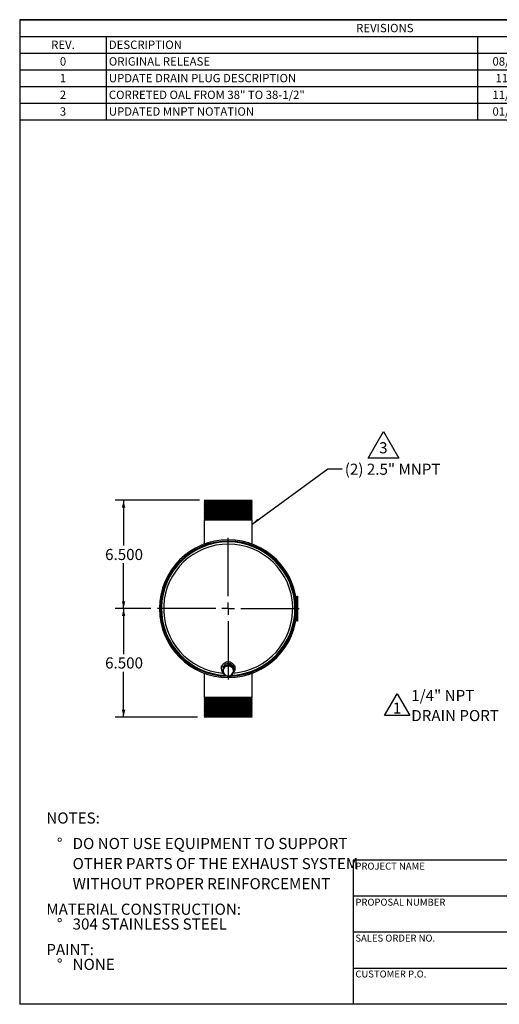
# Model space of a CAD drawing. Units: inches. Extents: x 4 to 84, y 4 to 63.
# Drawn here: x 4 to 32.8, y 4 to 63 of the extents above; entities that cross this region are included whole.
import ezdxf

# ---------------------------------------------------------------- set-up
doc = ezdxf.new("R2010")
doc.units = ezdxf.units.IN
doc.header["$LTSCALE"] = 8
doc.header["$MEASUREMENT"] = 0
doc.layers.add('FORMAT', color=7, linetype='Continuous')
doc.styles.add('SLDTEXTSTYLE0', font='TXT', dxfattribs={"width": 0.75})
doc.dimstyles.new('SLDDIMSTYLE1', dxfattribs={"dimtxt": 0.666667, "dimasz": 0.44, "dimexe": 0, "dimexo": 0.0625, "dimgap": 0.166667, "dimtad": 0, "dimtih": 1, "dimtoh": 1, "dimdec": 3, "dimrnd": 1e-09, "dimzin": 4, "dimdsep": 46, "dimtxsty": 'SLDTEXTSTYLE0', "dimsah": 1, "dimcen": 0.09, "dimadec": 0, "dimazin": 1, "dimtfac": 1, "dimtdec": 4, "dimtofl": 0, "dimtmove": 0, "dimatfit": 3, "dimfxl": 0, "dimfrac": 2, "dimtolj": 1, "dimtzin": 12, "dimarcsym": 0})
doc.dimstyles.new('SLDDIMSTYLE2', dxfattribs={"dimtxt": 0.18, "dimasz": 0.44, "dimexe": 0, "dimexo": 0.0625, "dimgap": 0, "dimtad": 0, "dimtih": 1, "dimtoh": 1, "dimdec": 0, "dimrnd": 1e-09, "dimzin": 0, "dimdsep": 46, "dimtxsty": 'Standard', "dimsah": 1, "dimcen": 0.09, "dimadec": 0, "dimazin": 0, "dimtfac": 0.44, "dimtdec": 0, "dimtofl": 0, "dimtmove": 0, "dimatfit": 3, "dimfxl": 0, "dimfrac": 2, "dimtolj": 1, "dimtzin": 0, "dimarcsym": 0})

# ---------------------------------------------------------------- blocks, each defined once
blk = doc.blocks.new('SW_NOTE_0')
at = {"layer": 'FORMAT', "color": 0, "attachment_point": 1, "style": 'SLDTEXTSTYLE0'}
for s, insert, char_height in [('NOTES:', (0, 0.859), 0.6667), ('%%d', (0.63, -0.67), 0.6667), ('DO NOT USE EQUIPMENT TO SUPPORT', (1.575, -0.67), 0.66667), ('OTHER PARTS OF THE EXHAUST SYSTEM', (1.575, -1.873), 0.66667), ('WITHOUT PROPER REINFORCEMENT', (1.575, -3.077), 0.66667), ('MATERIAL CONSTRUCTION:', (0, -4.606), 0.66667), ('%%d', (0.63, -5.495), 0.6667), ('304 STAINLESS STEEL', (1.575, -5.495), 0.66667), ('PAINT:', (0, -7.024), 0.6667), ('%%d', (0.63, -7.913), 0.6667), ('NONE', (1.575, -7.913), 0.6667)]:
    blk.add_mtext(s, dxfattribs=dict(at, insert=insert, char_height=char_height))
blk = doc.blocks.new('SW_NOTE_1')
at = {"layer": 'FORMAT', "color": 0}
for p, q in [((-0.673, -0.097), (0.246, 1.494)), ((0.246, 1.494), (1.165, -0.097)), ((1.165, -0.097), (-0.673, -0.097))]:
    blk.add_line(p, q, dxfattribs=at)
at = {"layer": 'FORMAT', "color": 0, "insert": (0.24, 0.859), "char_height": 0.667, "attachment_point": 2, "style": 'SLDTEXTSTYLE0'}
blk.add_mtext('3', dxfattribs=at)
blk = doc.blocks.new('SW_TABLEANNOTATION_0')
at = {"layer": 'FORMAT', "color": 0}
for p, q in [((0, 0), (0, -6)), ((43.678, 0), (0, 0)), ((43.678, -6), (43.678, 0)), ((0, -1), (43.678, -1)), ((5.189, -1), (5.189, -2)), ((27.46, -1), (27.46, -2)), ((32.789, -1), (32.789, -2)), ((37.191, -1), (37.191, -2)), ((0, -2), (43.678, -2)), ((5.189, -2), (5.189, -6)), ((27.46, -2), (27.46, -6)), ((32.789, -2), (32.789, -6)), ((37.191, -2), (37.191, -6)), ((0, -3), (43.678, -3)), ((0, -4), (43.678, -4)), ((0, -5), (43.678, -5)), ((0, -6), (43.678, -6))]:
    blk.add_line(p, q, dxfattribs=at)
at = {"layer": 'FORMAT', "color": 0, "char_height": 0.5, "attachment_point": 1, "style": 'SLDTEXTSTYLE0'}
for s, insert in [('REVISIONS', (20.18, -0.251)), ('REV.', (1.887, -1.251)), ('DESCRIPTION', (5.347, -1.251)), ('DATE', (29.309, -1.251)), ('SHEET(S)', (33.684, -1.251)), ('DRAWN BY', (38.69, -1.251)), ('0', (2.41, -2.251)), ('ORIGINAL RELEASE', (5.347, -2.251)), ('08/08/2016', (28.355, -2.251)), ('-', (34.879, -2.251)), ('1', (2.41, -3.251)), ('UPDATE DRAIN PLUG DESCRIPTION', (5.347, -3.251)), ('11/2/2017', (28.54, -3.251)), ('-', (34.879, -3.251)), ('2', (2.41, -4.251)), ('CORRETED OAL FROM 38" TO 38-1/2"', (5.347, -4.251)), ('11/29/2018', (28.355, -4.251)), ('-', (34.879, -4.251)), ('3', (2.41, -5.251)), ('UPDATED MNPT NOTATION', (5.347, -5.251)), ('01/04/2018', (28.355, -5.251)), ('-', (34.879, -5.251))]:
    blk.add_mtext(s, dxfattribs=dict(at, insert=insert))
blk = doc.blocks.new('SW_NOTE_9')
at = {"layer": 'FORMAT', "color": 0, "char_height": 0.6667, "attachment_point": 1, "style": 'SLDTEXTSTYLE0'}
for s, insert in [('1/4" NPT', (-5.33, 1.358)), ('DRAIN PORT', (-5.33, 0.154))]:
    blk.add_mtext(s, dxfattribs=dict(at, insert=insert))
blk = doc.blocks.new('SW_NOTE_10')
at = {"layer": 'FORMAT', "color": 0}
for p, q in [((-0.516, 0.081), (0.238, 1.389)), ((0.238, 1.389), (0.993, 0.081)), ((0.993, 0.081), (-0.516, 0.081))]:
    blk.add_line(p, q, dxfattribs=at)
at = {"layer": 'FORMAT', "color": 0, "insert": (0.24, 0.859), "char_height": 0.667, "attachment_point": 2, "style": 'SLDTEXTSTYLE0'}
blk.add_mtext('1', dxfattribs=at)
blk = doc.blocks.new('_D_4')
at = {"layer": 'FORMAT'}
for p, q in [((14.778, 34.208), (9.732, 34.208)), ((10.232, 34.208), (10.232, 31.488)), ((10.232, 27.708), (10.232, 30.428)), ((11.86, 27.708), (9.732, 27.708))]:
    blk.add_line(p, q, dxfattribs=at)
for points in [[(10.232, 34.208), (10.132, 33.768), (10.332, 33.768)], [(10.232, 27.708), (10.332, 28.148), (10.132, 28.148)]]:
    blk.add_solid(points, dxfattribs=at)
at = {"layer": 'FORMAT', "insert": (9.124, 31.288), "char_height": 0.6667, "attachment_point": 1, "style": 'SLDTEXTSTYLE0'}
blk.add_mtext('6.500', dxfattribs=at)
blk = doc.blocks.new('_D_5')
at = {"layer": 'FORMAT'}
for p, q in [((11.86, 27.708), (9.732, 27.708)), ((10.232, 27.708), (10.232, 24.988)), ((10.232, 21.208), (10.232, 23.928)), ((14.669, 21.208), (9.732, 21.208))]:
    blk.add_line(p, q, dxfattribs=at)
for points in [[(10.232, 27.708), (10.132, 27.268), (10.332, 27.268)], [(10.232, 21.208), (10.332, 21.648), (10.132, 21.648)]]:
    blk.add_solid(points, dxfattribs=at)
at = {"layer": 'FORMAT', "insert": (9.124, 24.788), "char_height": 0.6667, "attachment_point": 1, "style": 'SLDTEXTSTYLE0'}
blk.add_mtext('6.500', dxfattribs=at)
blk = doc.blocks.new('SW_CENTERMARKSYMBOL_0')
at = {"layer": 'FORMAT', "color": 0}
for p, q in [((0, 0.75), (0, 4.246)), ((-0.75, 0), (-4.246, 0)), ((0, 0), (-0.375, 0)), ((0, 0), (0, 0.375)), ((0, 0), (0, -0.375)), ((0, 0), (0.375, 0)), ((0.75, 0), (4.246, 0)), ((0, -0.75), (0, -4.246))]:
    blk.add_line(p, q, dxfattribs=at)

msp = doc.modelspace()

# ---------------------------------------------------------------- linework, layer by layer
at = {"color": 7, "linetype": 'Continuous', "lineweight": 25}
for p, q in [((15.0688, 34.208), (15.1554, 34.158)), ((15.0688, 34.208), (17.9438, 34.208)), ((15.1554, 34.158), (15.0688, 34.108)), ((15.0688, 34.108), (15.0688, 34.088)), ((15.0688, 34.108), (17.9438, 34.108)), ((15.0688, 34.088), (15.1554, 34.038)), ((15.0688, 34.088), (17.9438, 34.088)), ((15.1554, 34.038), (15.0688, 33.988)), ((15.0688, 33.988), (15.0688, 33.968)), ((15.0688, 33.988), (17.9438, 33.988)), ((15.0688, 33.968), (15.1554, 33.918)), ((15.0688, 33.968), (17.9438, 33.968)), ((15.1554, 33.918), (15.0688, 33.868)), ((15.0688, 33.868), (15.0688, 33.848)), ((15.0688, 33.868), (17.9438, 33.868)), ((15.0688, 33.848), (15.1554, 33.798)), ((15.0688, 33.848), (17.9438, 33.848)), ((15.1554, 33.798), (15.0688, 33.748)), ((15.0688, 33.748), (15.0688, 33.728)), ((15.0688, 33.748), (17.9438, 33.748)), ((15.0688, 33.728), (15.1554, 33.678)), ((15.0688, 33.728), (17.9438, 33.728)), ((15.1554, 33.678), (15.0688, 33.628)), ((15.1554, 34.158), (17.8572, 34.158)), ((15.1554, 34.038), (17.8572, 34.038)), ((15.1554, 33.918), (17.8572, 33.918)), ((15.1554, 33.798), (17.8572, 33.798)), ((15.1554, 33.678), (17.8572, 33.678)), ((17.8572, 34.158), (17.9438, 34.208)), ((17.9438, 34.108), (17.8572, 34.158)), ((17.8572, 34.038), (17.9438, 34.088)), ((17.9438, 33.988), (17.8572, 34.038)), ((17.8572, 33.918), (17.9438, 33.968)), ((17.9438, 33.868), (17.8572, 33.918)), ((17.8572, 33.798), (17.9438, 33.848)), ((17.9438, 33.748), (17.8572, 33.798)), ((17.8572, 33.678), (17.9438, 33.728)), ((17.9438, 33.628), (17.8572, 33.678)), ((17.9438, 34.088), (17.9438, 34.108)), ((17.9438, 33.968), (17.9438, 33.988)), ((17.9438, 33.848), (17.9438, 33.868)), ((17.9438, 33.728), (17.9438, 33.748)), ((15.0688, 33.628), (15.0688, 33.608)), ((15.0688, 33.628), (17.9438, 33.628)), ((15.0688, 33.608), (15.1554, 33.558)), ((15.0688, 33.608), (17.9438, 33.608)), ((15.1554, 33.558), (15.0688, 33.508)), ((15.0688, 33.508), (15.0688, 33.488)), ((15.0688, 33.508), (17.9438, 33.508)), ((15.0688, 33.488), (15.1554, 33.438)), ((15.0688, 33.488), (17.9438, 33.488)), ((15.1554, 33.438), (15.0688, 33.388)), ((15.0688, 33.388), (15.0688, 33.368)), ((15.0688, 33.388), (17.9438, 33.388)), ((15.0688, 33.368), (15.1554, 33.318)), ((15.0688, 33.368), (17.9438, 33.368)), ((15.1554, 33.318), (15.0688, 33.268)), ((15.0688, 33.268), (15.0688, 33.248)), ((15.0688, 33.268), (17.9438, 33.268)), ((15.0688, 33.248), (15.1554, 33.198)), ((15.0688, 33.248), (17.9438, 33.248)), ((15.1554, 33.198), (15.0688, 33.148)), ((15.0688, 33.148), (15.0688, 33.128)), ((15.0688, 33.148), (17.9438, 33.148)), ((15.0688, 33.128), (15.1554, 33.078)), ((15.0688, 33.128), (17.9438, 33.128)), ((15.1554, 33.078), (15.0688, 33.028)), ((15.1554, 33.558), (17.8572, 33.558)), ((15.1554, 33.438), (17.8572, 33.438)), ((15.1554, 33.318), (17.8572, 33.318)), ((15.1554, 33.198), (17.8572, 33.198)), ((15.1554, 33.078), (17.8572, 33.078)), ((17.8572, 33.558), (17.9438, 33.608)), ((17.9438, 33.508), (17.8572, 33.558)), ((17.8572, 33.438), (17.9438, 33.488)), ((17.9438, 33.388), (17.8572, 33.438)), ((17.8572, 33.318), (17.9438, 33.368)), ((17.9438, 33.268), (17.8572, 33.318)), ((17.8572, 33.198), (17.9438, 33.248)), ((17.9438, 33.148), (17.8572, 33.198)), ((17.8572, 33.078), (17.9438, 33.128)), ((17.9438, 33.028), (17.8572, 33.078)), ((17.9438, 33.608), (17.9438, 33.628)), ((17.9438, 33.488), (17.9438, 33.508)), ((17.9438, 33.368), (17.9438, 33.388)), ((17.9438, 33.248), (17.9438, 33.268)), ((17.9438, 33.128), (17.9438, 33.148)), ((15.0688, 33.028), (15.0688, 31.5741)), ((15.0688, 33.028), (17.9438, 33.028)), ((17.9438, 31.5741), (17.9438, 33.028)), ((15.0688, 31.4943), (15.0688, 31.4919)), ((17.9438, 31.4919), (17.9438, 31.4943)), ((20.631, 28.458), (20.6609, 28.458)), ((20.631, 28.333), (20.631, 28.458)), ((20.6609, 28.333), (20.631, 28.333)), ((20.631, 28.333), (20.631, 27.083)), ((20.6609, 28.458), (20.6609, 28.333)), ((20.6659, 28.4322), (20.6609, 28.4322)), ((20.6609, 28.3885), (20.6659, 28.3885)), ((20.6659, 28.3797), (20.6609, 28.3797)), ((20.6609, 28.336), (20.6659, 28.336)), ((20.6609, 28.333), (20.6609, 27.083)), ((20.6659, 28.4322), (20.6659, 28.3885)), ((20.6659, 28.3797), (20.6659, 28.336)), ((12.4587, 27.7396), (12.5065, 27.7392)), ((12.5063, 27.6767), (12.5063, 27.7392)), ((20.6659, 28.3172), (20.6609, 28.3172)), ((20.6659, 28.303), (20.6609, 28.303)), ((20.6659, 28.2894), (20.6609, 28.2894)), ((20.6609, 28.1726), (20.6659, 28.1726)), ((20.6659, 28.1726), (20.6609, 28.1726)), ((20.6659, 28.1645), (20.6609, 28.1645)), ((20.6659, 28.1641), (20.6609, 28.1641)), ((20.6659, 28.1338), (20.6609, 28.1338)), ((20.6659, 28.1334), (20.6609, 28.1334)), ((20.6659, 28.0428), (20.6609, 28.0428)), ((20.6659, 28.0412), (20.6609, 28.0412)), ((20.6659, 28.0101), (20.6609, 28.0101)), ((20.6659, 28.0092), (20.6609, 28.0092)), ((20.6659, 28.0017), (20.6609, 28.0017)), ((20.6659, 27.9987), (20.6609, 27.9987)), ((20.6659, 27.9979), (20.6609, 27.9979)), ((20.6659, 27.9806), (20.6609, 27.9806)), ((20.6659, 27.964), (20.6609, 27.964)), ((20.6659, 27.9465), (20.6609, 27.9465)), ((20.6659, 27.9457), (20.6609, 27.9457)), ((20.6659, 27.885), (20.6609, 27.885)), ((20.6659, 27.8842), (20.6609, 27.8842)), ((20.6659, 27.8764), (20.6609, 27.8764)), ((20.6659, 27.8732), (20.6609, 27.8732)), ((20.6659, 27.8677), (20.6609, 27.8677)), ((20.6659, 27.8397), (20.6609, 27.8397)), ((20.6659, 27.8388), (20.6609, 27.8388)), ((20.6659, 27.768), (20.6609, 27.768)), ((20.6659, 27.7671), (20.6609, 27.7671)), ((20.6659, 27.7492), (20.6609, 27.7492)), ((20.6659, 28.3172), (20.6659, 28.3099)), ((20.6659, 28.2894), (20.6659, 28.1726)), ((20.6659, 28.1338), (20.6659, 28.1641)), ((20.6666, 28.042), (20.6659, 28.042)), ((20.6659, 28.0101), (20.6659, 28.0412)), ((20.6659, 28.0092), (20.6659, 28.0101)), ((20.6659, 27.9995), (20.6659, 28.0017)), ((20.6659, 27.9979), (20.6659, 27.9987)), ((20.6659, 27.964), (20.6659, 27.9762)), ((20.6666, 27.9457), (20.6659, 27.9457)), ((20.6659, 27.885), (20.6659, 27.9457)), ((20.6659, 27.8732), (20.6659, 27.8764)), ((20.6659, 27.8677), (20.6659, 27.8714)), ((20.6659, 27.768), (20.6659, 27.8388)), ((20.6659, 27.7492), (20.6659, 27.5617)), ((12.5065, 27.6767), (12.4587, 27.6764)), ((20.5563, 27.7085), (20.631, 27.7085)), ((20.631, 27.7075), (20.5563, 27.7075)), ((20.6659, 27.5617), (20.6609, 27.5617)), ((20.6659, 27.5166), (20.6609, 27.5166)), ((20.6659, 27.5157), (20.6609, 27.5157)), ((20.6659, 27.4449), (20.6609, 27.4449)), ((20.6659, 27.444), (20.6609, 27.444)), ((20.6659, 27.4285), (20.6609, 27.4285)), ((20.6659, 27.241), (20.6609, 27.241)), ((20.6659, 27.1852), (20.6609, 27.1852)), ((20.6659, 27.1434), (20.6609, 27.1434)), ((20.6659, 27.4449), (20.6659, 27.5157)), ((20.6659, 27.444), (20.6659, 27.4442)), ((20.6659, 27.4285), (20.6659, 27.241)), ((20.631, 27.083), (20.6609, 27.083)), ((20.631, 26.958), (20.631, 27.083)), ((20.6609, 26.958), (20.631, 26.958)), ((20.6659, 27.1023), (20.6609, 27.1023)), ((20.6659, 27.091), (20.6609, 27.091)), ((20.6609, 27.083), (20.6609, 26.958)), ((20.6659, 27.0697), (20.6609, 27.0697)), ((20.6659, 27.0497), (20.6609, 27.0497)), ((20.6659, 27.0284), (20.6609, 27.0284)), ((20.6659, 27.091), (20.6659, 27.0954)), ((20.6659, 27.091), (20.6659, 27.0697)), ((20.6659, 27.0697), (20.6659, 27.0497)), ((20.6659, 27.0497), (20.6659, 27.0284)), ((16.0913, 24.2882), (16.0913, 24.122)), ((16.2217, 24.2382), (16.172, 23.905)), ((16.2217, 24.1938), (16.1968, 24.0209)), ((16.2075, 24.2044), (16.2147, 24.1913)), ((16.556, 24.3646), (16.2217, 24.2382)), ((16.3889, 24.2507), (16.2217, 24.1938)), ((16.2217, 24.1938), (16.2217, 24.2382)), ((16.2251, 24.249), (16.2251, 24.2395)), ((16.556, 24.3203), (16.3889, 24.2507)), ((16.556, 24.3203), (16.556, 24.3646)), ((16.8407, 24.1579), (16.556, 24.3646)), ((16.6984, 24.2106), (16.556, 24.3203)), ((16.8407, 24.1136), (16.6984, 24.2106)), ((16.7876, 24.1965), (16.7876, 24.249)), ((16.7963, 24.2162), (16.7876, 24.1997)), ((16.7957, 24.1906), (16.8002, 24.2026)), ((16.9213, 24.122), (16.9213, 24.2882)), ((15.0688, 23.924), (15.0688, 23.9217)), ((15.0688, 23.8419), (15.0688, 22.388)), ((16.1968, 24.0209), (16.172, 23.8607)), ((16.172, 23.8607), (16.172, 23.905)), ((16.172, 23.8607), (16.3143, 23.751)), ((16.1938, 24.122), (16.1976, 24.0769)), ((16.3143, 23.751), (16.4566, 23.654)), ((16.4566, 23.654), (16.6238, 23.7108)), ((16.6238, 23.7108), (16.791, 23.7804)), ((16.791, 23.7804), (16.8159, 23.9406)), ((16.8159, 23.9406), (16.8407, 24.1136)), ((16.8407, 24.1136), (16.8407, 24.1579)), ((17.9438, 23.9217), (17.9438, 23.924)), ((17.9438, 22.388), (17.9438, 23.8419)), ((15.0688, 22.388), (15.1554, 22.338)), ((17.9438, 22.388), (15.0688, 22.388)), ((15.1554, 22.338), (15.0688, 22.288)), ((15.0688, 22.288), (15.0688, 22.268)), ((17.9438, 22.288), (15.0688, 22.288)), ((15.0688, 22.268), (15.1554, 22.218)), ((17.9438, 22.268), (15.0688, 22.268)), ((15.1554, 22.218), (15.0688, 22.168)), ((15.0688, 22.168), (15.0688, 22.148)), ((17.9438, 22.168), (15.0688, 22.168)), ((15.0688, 22.148), (15.1554, 22.098)), ((17.9438, 22.148), (15.0688, 22.148)), ((15.1554, 22.098), (15.0688, 22.048)), ((15.0688, 22.048), (15.0688, 22.028)), ((17.9438, 22.048), (15.0688, 22.048)), ((15.0688, 22.028), (15.1554, 21.978)), ((17.9438, 22.028), (15.0688, 22.028)), ((15.1554, 21.978), (15.0688, 21.928)), ((15.0688, 21.928), (15.0688, 21.908)), ((17.9438, 21.928), (15.0688, 21.928)), ((15.0688, 21.908), (15.1554, 21.858)), ((17.9438, 21.908), (15.0688, 21.908)), ((15.1554, 21.858), (15.0688, 21.808)), ((17.8572, 22.338), (15.1554, 22.338)), ((17.8572, 22.218), (15.1554, 22.218)), ((17.8572, 22.098), (15.1554, 22.098)), ((17.8572, 21.978), (15.1554, 21.978)), ((17.8572, 21.858), (15.1554, 21.858)), ((17.8572, 22.338), (17.9438, 22.388)), ((17.9438, 22.288), (17.8572, 22.338)), ((17.8572, 22.218), (17.9438, 22.268)), ((17.9438, 22.168), (17.8572, 22.218)), ((17.8572, 22.098), (17.9438, 22.148)), ((17.9438, 22.048), (17.8572, 22.098)), ((17.8572, 21.978), (17.9438, 22.028)), ((17.9438, 21.928), (17.8572, 21.978)), ((17.8572, 21.858), (17.9438, 21.908)), ((17.9438, 21.808), (17.8572, 21.858)), ((17.9438, 22.268), (17.9438, 22.288)), ((17.9438, 22.148), (17.9438, 22.168)), ((17.9438, 22.028), (17.9438, 22.048)), ((17.9438, 21.908), (17.9438, 21.928)), ((15.0688, 21.808), (15.0688, 21.788)), ((17.9438, 21.808), (15.0688, 21.808)), ((15.0688, 21.788), (15.1554, 21.738)), ((17.9438, 21.788), (15.0688, 21.788)), ((15.1554, 21.738), (15.0688, 21.688)), ((15.0688, 21.688), (15.0688, 21.668)), ((17.9438, 21.688), (15.0688, 21.688)), ((15.0688, 21.668), (15.1554, 21.618)), ((17.9438, 21.668), (15.0688, 21.668)), ((15.1554, 21.618), (15.0688, 21.568)), ((15.0688, 21.568), (15.0688, 21.548)), ((17.9438, 21.568), (15.0688, 21.568)), ((15.0688, 21.548), (15.1554, 21.498)), ((17.9438, 21.548), (15.0688, 21.548)), ((15.1554, 21.498), (15.0688, 21.448)), ((15.0688, 21.448), (15.0688, 21.428)), ((17.9438, 21.448), (15.0688, 21.448)), ((15.0688, 21.428), (15.1554, 21.378)), ((17.9438, 21.428), (15.0688, 21.428)), ((15.1554, 21.378), (15.0688, 21.328)), ((15.0688, 21.328), (15.0688, 21.308)), ((17.9438, 21.328), (15.0688, 21.328)), ((15.0688, 21.308), (15.1554, 21.258)), ((17.9438, 21.308), (15.0688, 21.308)), ((15.1554, 21.258), (15.0688, 21.208)), ((17.8572, 21.738), (15.1554, 21.738)), ((17.8572, 21.618), (15.1554, 21.618)), ((17.8572, 21.498), (15.1554, 21.498)), ((17.8572, 21.378), (15.1554, 21.378)), ((17.8572, 21.258), (15.1554, 21.258)), ((17.8572, 21.738), (17.9438, 21.788)), ((17.9438, 21.688), (17.8572, 21.738)), ((17.8572, 21.618), (17.9438, 21.668)), ((17.9438, 21.568), (17.8572, 21.618)), ((17.8572, 21.498), (17.9438, 21.548)), ((17.9438, 21.448), (17.8572, 21.498)), ((17.8572, 21.378), (17.9438, 21.428)), ((17.9438, 21.328), (17.8572, 21.378)), ((17.8572, 21.258), (17.9438, 21.308)), ((17.9438, 21.208), (17.8572, 21.258)), ((17.9438, 21.788), (17.9438, 21.808)), ((17.9438, 21.668), (17.9438, 21.688)), ((17.9438, 21.548), (17.9438, 21.568)), ((17.9438, 21.428), (17.9438, 21.448)), ((17.9438, 21.308), (17.9438, 21.328)), ((17.9438, 21.208), (15.0688, 21.208))]:
    msp.add_line(p, q, dxfattribs=at)
at = {"color": 7, "linetype": 'Continuous', "lineweight": 25, "flags": 128}
for points in [[(16.8085, 23.8568), (16.813, 23.8614), (16.8592, 23.9184), (16.8933, 23.9823), (16.9143, 24.0509), (16.9213, 24.122), (16.9143, 24.1931), (16.8933, 24.2617), (16.8592, 24.3256), (16.813, 24.3826), (16.7564, 24.4307), (16.6913, 24.4683), (16.6199, 24.4941), (16.5446, 24.5072), (16.468, 24.5072), (16.3928, 24.4941), (16.3213, 24.4683), (16.2562, 24.4307), (16.1996, 24.3826), (16.1535, 24.3256), (16.1194, 24.2617), (16.0984, 24.1931), (16.0913, 24.122), (16.0913, 24.122)], [(16.813, 24.178), (16.8025, 24.215), (16.7741, 24.2722), (16.7332, 24.3223), (16.6817, 24.3631), (16.622, 24.3926), (16.5569, 24.4095), (16.4894, 24.4129), (16.4227, 24.4027), (16.36, 24.3794), (16.304, 24.344), (16.2576, 24.2983), (16.2227, 24.2443), (16.2011, 24.1846), (16.1938, 24.122)]]:
    msp.add_lwpolyline(points, dxfattribs=at)
at = {"color": 7, "linetype": 'Continuous', "lineweight": 25}
for centre, radius, start, end in [((16.5063, 27.708), 4.1247, 0.007074, 359.992926), ((16.5063, 27.708), 4.05, 0.007074, 269.095807), ((16.5063, 27.708), 4.0478, 269.821379, 179.552372), ((16.5063, 27.708), 4, 271.848811, 268.065537), ((16.5063, 27.708), 4.0478, 180.447628, 269.049105), ((16.5063, 27.708), 4.05, 269.724725, 359.992926), ((16.4885, 23.9723), 0.2957, 109.688087, 170.54016), ((16.5061, 23.9414), 0.3307, 54.459501, 110.766973), ((16.5361, 23.9794), 0.2824, 352.111425, 54.929093), ((16.462, 24.1237), 0.3707, 180.260954, 218.512387), ((16.4766, 23.9821), 0.2824, 172.111425, 234.929093), ((16.5065, 24.0201), 0.3307, 234.459501, 290.766973), ((16.5242, 23.9892), 0.2957, 289.688087, 350.54016)]:
    msp.add_arc(centre, radius, start, end, dxfattribs=at)
at = {"color": 8, "linetype": 'Continuous', "lineweight": 25}
msp.add_arc((16.5063, 27.708), 3.871, 274.394432, 265.211898, dxfattribs=at)
at = {"color": 7, "linetype": 'Continuous', "lineweight": 25}
for points, knots in [([(20.6659, 28.0017), (20.6659, 28.0035), (20.6659, 28.006), (20.6659, 28.0082), (20.6659, 28.0088)], [0, 0, 0, 0, 0.7173574, 1, 1, 1, 1]), ([(20.6659, 27.9806), (20.6659, 27.9809), (20.6659, 27.9815), (20.6659, 27.9879), (20.6659, 27.9941), (20.6659, 27.9979)], [0, 0, 0, 0, 0.2799568, 0.5603863, 1, 1, 1, 1]), ([(20.6659, 27.8764), (20.6659, 27.8768), (20.6659, 27.8777), (20.6659, 27.8809), (20.6659, 27.8835), (20.6659, 27.885)], [0, 0, 0, 0, 0.2800743, 0.5593896, 1, 1, 1, 1])]:
    msp.add_open_spline(points, degree=3, knots=knots, dxfattribs=at)
at = {"layer": 'FORMAT'}
for p, q in [((4, 63), (84, 63)), ((4, 63), (4, 4)), ((39.2, 12.64), (24, 12.64)), ((24, 12.64), (24, 10.48)), ((24, 10.48), (24, 4)), ((39.2, 10.48), (24, 10.48)), ((39.2, 8.32), (24, 8.32)), ((24, 6.16), (39.2, 6.16)), ((84, 4), (4, 4))]:
    msp.add_line(p, q, dxfattribs=at)

# ---------------------------------------------------------------- block references
for name, p in [('SW_TABLEANNOTATION_0', (4, 63)), ('SW_NOTE_1', (25.5689, 36.8233)), ('SW_CENTERMARKSYMBOL_0', (16.5063, 27.708)), ('SW_NOTE_10', (26.398, 21.225)), ('SW_NOTE_9', (32.8159, 21.4797)), ('SW_NOTE_0', (5.5995, 14.6382))]:
    msp.add_blockref(name, p, dxfattribs=at)

# ---------------------------------------------------------------- texts
at = {"layer": 'FORMAT', "attachment_point": 1, "style": 'SLDTEXTSTYLE0'}
for s, insert, char_height in [('(2) 2.5" MNPT', (23.4972, 36.396), 0.666667), ('PROJECT NAME', (24.1336, 12.4885), 0.416667), ('PROPOSAL NUMBER', (24.1336, 10.328), 0.416667), ('SALES ORDER NO.', (24.1336, 8.1747), 0.416667), ('CUSTOMER P.O.', (24.1336, 6.0243), 0.416667)]:
    msp.add_mtext(s, dxfattribs=dict(at, insert=insert, char_height=char_height))

# ---------------------------------------------------------------- dimensions: what is measured, and where the dimension line sits
at = {"layer": 'FORMAT'}
for base, p2, picture, middle in [((10.232, 34.208), (15.1778, 34.208), '_D_4', (10.232, 30.958)), ((10.232, 21.208), (15.0688, 21.208), '_D_5', (10.232, 24.458))]:
    dim = msp.add_linear_dim(base=base, p1=(12.2604, 27.708), p2=p2, angle=90, dimstyle='SLDDIMSTYLE1', dxfattribs=at)
    dim.commit()
    dim.dimension.update_dxf_attribs({"geometry": picture, "text_midpoint": middle, "dimtype": 160})

# ---------------------------------------------------------------- leaders
msp.add_leader([(17.9438, 32.7789), (22.4747, 36.0771), (23.339, 36.0771)], dimstyle='SLDDIMSTYLE2', dxfattribs=at)

doc.saveas('drawing.dxf')
